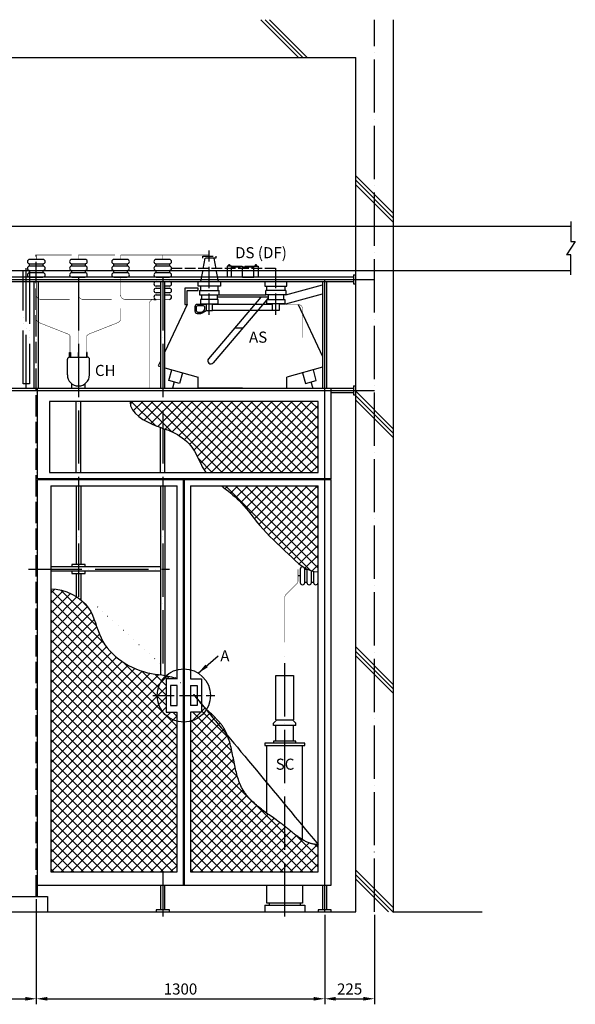
# Model space of a CAD drawing. Units: millimetres. Extents: x -784 to 11405, y 555 to 9056.
# Drawn here: x 8900 to 11405, y 4584 to 9020 of the extents above; entities that cross this region are included whole.
import ezdxf

# ---------------------------------------------------------------- set-up
doc = ezdxf.new("R2010")
doc.units = ezdxf.units.MM
for name, pattern in [('ACAD_ISO02W100', [15, 12, -3]), ('ACAD_ISO04W100', [30, 24, -3, 0, -3]), ('ACAD_ISO05W100', [33, 24, -3, 0, -3, 0, -3])]:
    doc.linetypes.add(name, pattern=pattern)
doc.layers.add('1', color=3, linetype='Continuous')
doc.layers.add('2', color=1, linetype='Continuous')
doc.styles.add('50', font='txt.shx', dxfattribs={"height": 50, "bigfont": 'whgtxt.shx'})
doc.styles.get("Standard").update_dxf_attribs({"font": 'txt.shx', "bigfont": 'whgtxt.shx'})
doc.dimstyles.new('ISO-25', dxfattribs={"dimscale": 20, "dimtxt": 2.5, "dimasz": 2.5, "dimexe": 1.25, "dimexo": 0.625, "dimtad": 1, "dimtxsty": 'Standard', "dimcen": 2.5, "dimadec": 0, "dimazin": 0, "dimtfac": 1, "dimtmove": 0, "dimatfit": 3, "dimfxl": 0, "dimarcsym": 0})
pattern_1 = [(45, (0, 0), (-22.45064030267288, 22.45064030267288), []), (135, (0, 0), (-22.45064030267288, -22.45064030267288), [])]

# ---------------------------------------------------------------- blocks, each defined once
blk = doc.blocks.new('*D11')
at = {"layer": '1', "color": 0, "lineweight": -2}
for p, q in [((8275, 4987.5), (8275, 4583.776544621544)), ((8975, 4987.5), (8975, 4583.776544621544)), ((8325, 4608.776544621544), (8925, 4608.776544621544))]:
    blk.add_line(p, q, dxfattribs=at)
at = {"layer": '1', "color": 0}
for points in [[(8325, 4617.109877954877), (8325, 4600.443211288211), (8275, 4608.776544621544)], [(8925, 4617.109877954877), (8925, 4600.443211288211), (8975, 4608.776544621544)]]:
    blk.add_solid(points, dxfattribs=at)
at = {"layer": 'Defpoints', "color": 0}
for p in [(8275, 5000), (8975, 5000), (8975, 4608.776544621544)]:
    blk.add_point(p, dxfattribs=at)
at = {"layer": '1', "color": 0, "insert": (8625, 4646.276544621544), "char_height": 50, "attachment_point": 5}
blk.add_mtext('700', dxfattribs=at)
blk = doc.blocks.new('*D12')
at = {"layer": '1', "color": 0, "lineweight": -2}
for p, q in [((8975, 5057.499999999999), (8975, 4583.776544621544)), ((10275, 4987.5), (10275, 4583.776544621544)), ((9025, 4608.776544621544), (10225, 4608.776544621544))]:
    blk.add_line(p, q, dxfattribs=at)
at = {"layer": '1', "color": 0}
for points in [[(9025, 4617.109877954877), (9025, 4600.443211288211), (8975, 4608.776544621544)], [(10225, 4617.109877954877), (10225, 4600.443211288211), (10275, 4608.776544621544)]]:
    blk.add_solid(points, dxfattribs=at)
at = {"layer": 'Defpoints', "color": 0}
for p in [(8975, 5069.999999999999), (10275, 5000), (10275, 4608.776544621544)]:
    blk.add_point(p, dxfattribs=at)
at = {"layer": '1', "color": 0, "insert": (9625, 4646.276544621544), "char_height": 50, "attachment_point": 5}
blk.add_mtext('1300', dxfattribs=at)
blk = doc.blocks.new('*D13')
at = {"layer": '1', "color": 0, "lineweight": -2}
for p, q in [((10275, 4987.5), (10275, 4583.776544621545)), ((10500, 4987.5), (10500, 4583.776544621545)), ((10325, 4608.776544621545), (10450, 4608.776544621545))]:
    blk.add_line(p, q, dxfattribs=at)
at = {"layer": '1', "color": 0}
for points in [[(10325, 4617.109877954878), (10325, 4600.443211288212), (10275, 4608.776544621545)], [(10450, 4617.109877954878), (10450, 4600.443211288212), (10500, 4608.776544621545)]]:
    blk.add_solid(points, dxfattribs=at)
at = {"layer": 'Defpoints', "color": 0}
for p in [(10275, 5000), (10500, 5000), (10500, 4608.776544621545)]:
    blk.add_point(p, dxfattribs=at)
at = {"layer": '1', "color": 0, "insert": (10387.5, 4646.276544621545), "char_height": 50, "attachment_point": 5}
blk.add_mtext('225', dxfattribs=at)

msp = doc.modelspace()

# ---------------------------------------------------------------- hatches: boundary and pattern name
at = {"layer": '2'}
h = msp.add_hatch(dxfattribs=at)
h.set_pattern_fill('ANSI37', color=256, scale=10, style=0)
h.set_pattern_definition(pattern_1)
edge = h.paths.add_edge_path()
edge.add_line((10245, 7299.999999999998), (9545, 7299.999999999998))
edge.add_line((9545, 7299.999999999998), (9544.999999999998, 7179.092538566068))
edge.add_spline(control_points=[(9545, 7179.092538566067), (9564.148254958245, 7172.273082630106), (9613.320675874664, 7154.891222951392), (9693.419265872977, 7090.149403658117), (9714.993827811792, 7012.48791654496), (9739.908541238416, 6980)], knot_values=[191.4337783125462, 191.4337783125462, 191.4337783125462, 191.4337783125462, 251.7255651074988, 355.7033300752802, 481.0480320634263, 481.0480320634263, 481.0480320634263, 481.0480320634279], degree=3, periodic=0)
edge.add_line((9739.908541238412, 6980.000000000001), (10245, 6980))
edge.add_line((10245, 6980), (10245, 7299.999999999998))
edge = h.paths.add_edge_path()
edge.add_line((9545, 7300), (9397.425512077929, 7299.999999999999))
edge.add_spline(control_points=[(9397.425512077929, 7299.999999999999), (9397.425512077929, 7245.492071507968), (9473.720373474307, 7204.548396051014), (9536.135979092263, 7182.249369312656), (9545, 7179.092538566067)], knot_values=[0, 0, 0, 0, 163.5237854760925, 191.4337783125462, 191.4337783125462, 191.4337783125462, 191.4337783125462], degree=3, periodic=0)
edge.add_line((9545, 7179.092538566067), (9545, 7300))
h = msp.add_hatch(dxfattribs=at)
h.set_pattern_fill('ANSI37', color=256, scale=10, style=0)
h.set_pattern_definition(pattern_1)
edge = h.paths.add_edge_path()
edge.add_line((10245, 6920), (9807.745401585922, 6920.000000000001))
edge.add_spline(control_points=[(9807.745401585918, 6920.000000000002), (9811.774975011424, 6917.055999091897), (9844.700632556514, 6893.020873663125), (9909.198013724315, 6840.266583316057), (9990.179060515278, 6723.095586515507), (10102.08736590567, 6623.536599791872), (10193.21053228275, 6532.584233974616), (10245, 6532.584233974616)], knot_values=[571.8083552289216, 571.8083552289216, 571.8083552289216, 571.8083552289216, 586.5102725161931, 691.9725129689584, 822.7752605046143, 1005.140353799754, 1160.50875695151, 1160.50875695151, 1160.50875695151, 1160.50875695151], degree=3, periodic=0)
edge.add_line((10245, 6532.584233974615), (10245, 6920))
h = msp.add_hatch(dxfattribs=at)
h.set_pattern_fill('ANSI37', color=256, scale=10, style=0)
h.set_pattern_definition(pattern_1)
edge = h.paths.add_edge_path()
edge.add_line((9559.999999999998, 6050.000000000001), (9610, 6050.000000000001))
edge.add_spline(control_points=[(9610.000000000002, 6050.000000000002), (9577.008185919416, 6066.389414200252), (9436.989163596845, 6067.091521491688), (9260.10409950824, 6181.444489931599), (9228.265468578791, 6395.222792959748), (9103.805828197776, 6455.663259093169), (9040.000000000002, 6455.663259093169)], knot_values=[0, 9.094947017729282e-13, 9.094947017729282e-13, 9.094947017729282e-13, 117.8689424870533, 396.1045002957283, 542.0720036228224, 733.4894882161457, 733.4894882161457, 733.4894882161457, 733.4894882161457], degree=3, periodic=0)
edge.add_line((9040.000000000004, 6455.663259093169), (9040, 5179.999999999999))
edge.add_line((9040, 5179.999999999999), (9609.999999999998, 5179.999999999999))
edge.add_line((9609.999999999998, 5179.999999999999), (9610, 5900.000000000002))
edge.add_line((9610, 5900.000000000002), (9560, 5900.000000000002))
edge.add_line((9560, 5900.000000000002), (9559.999999999998, 6050.000000000001))
h = msp.add_hatch(dxfattribs=at)
h.set_pattern_fill('ANSI37', color=256, scale=10, style=0)
h.set_pattern_definition(pattern_1)
edge = h.paths.add_edge_path()
edge.add_spline(control_points=[(10245, 5303.682016795551), (10188.054009208, 5303.682016795551), (10076.26996855987, 5414.522295908869), (9850.638114991385, 5532.769755110543), (9872.233898125138, 5813.924360499589), (9752.280988395081, 5900.035959688986), (9720.000000000022, 5935.752085116617)], knot_values=[892.0851566790504, 892.0851566790504, 892.0851566790504, 892.0851566790504, 1062.923129055055, 1319.627198420413, 1612.164527891414, 1750.830590637095, 1750.830590637095, 1750.830590637095, 1750.830590637124], degree=3, periodic=0)
edge.add_line((9720, 5935.75208511664), (9720, 5900.000000000002))
edge.add_line((9720, 5900.000000000002), (9670, 5900.000000000002))
edge.add_line((9670, 5900.000000000002), (9669.999999999998, 5179.999999999998))
edge.add_line((9669.999999999998, 5179.999999999998), (10245, 5179.999999999999))
edge.add_line((10245, 5179.999999999999), (10245, 5303.682016795551))

# ---------------------------------------------------------------- linework, layer by layer
for p, q in [((10585, 5000), (10585, 9020)), ((2085, 8850), (10415, 8850)), ((10415, 5000), (10415, 8850)), ((6885, 8090), (11385, 8090)), ((11385, 8110), (11385, 8020)), ((11405, 8020), (11365, 7960.000000000001)), ((11385, 8020), (11405, 8020)), ((9724.999999999998, 7945.000000000002), (9724.999999999998, 7955.000000000002)), ((11385, 7960.000000000001), (11365, 7960.000000000001)), ((11385, 7870.000000000001), (11385, 7960.000000000001)), ((9005, 7940.000000000001), (8945, 7940.000000000001)), ((8945.000000000002, 7920.000000000001), (9005, 7920.000000000001)), ((8945.000000000002, 7910.000000000001), (8945.000000000002, 7920.000000000001)), ((9005, 7910.000000000001), (8945, 7910.000000000001)), ((9005, 7920.000000000001), (9005, 7910.000000000001)), ((9195, 7940), (9135, 7940)), ((9135, 7920), (9195, 7920)), ((9135, 7910), (9135, 7920)), ((9195, 7910), (9135, 7910)), ((9195, 7920), (9195, 7910)), ((9385, 7939.999999999999), (9325, 7939.999999999999)), ((9325.000000000002, 7919.999999999999), (9385, 7919.999999999999)), ((9325.000000000002, 7909.999999999999), (9325.000000000002, 7919.999999999999)), ((9385, 7909.999999999999), (9325, 7909.999999999999)), ((9385, 7919.999999999999), (9385, 7909.999999999999)), ((9575, 7939.999999999999), (9515, 7939.999999999999)), ((9515.000000000002, 7919.999999999999), (9575, 7919.999999999999)), ((9515.000000000002, 7909.999999999999), (9515.000000000002, 7919.999999999999)), ((9575, 7909.999999999999), (9515, 7909.999999999999)), ((9575, 7919.999999999999), (9575, 7909.999999999999)), ((9835, 7910), (9835, 7860)), ((9855, 7860), (9855, 7910)), ((9955, 7860), (9955, 7910)), ((9975, 7910), (9975, 7860)), ((10405, 7860), (2095, 7860.000000000001)), ((6885, 7890), (11385, 7890.000000000001)), ((8945.000000000002, 7890.000000000001), (9005, 7890.000000000001)), ((8945.000000000002, 7880.000000000001), (8945.000000000002, 7890.000000000001)), ((9005, 7880.000000000001), (8945, 7880.000000000001)), ((8945.000000000002, 7860.000000000001), (9005, 7860.000000000001)), ((9005, 7890.000000000001), (9005, 7880.000000000001)), ((9135, 7890), (9195, 7890)), ((9135, 7880), (9135, 7890)), ((9195, 7880), (9135, 7880)), ((9135, 7860), (9195, 7860)), ((9195, 7890), (9195, 7880)), ((9325.000000000002, 7889.999999999999), (9385, 7889.999999999999)), ((9325.000000000002, 7879.999999999999), (9325.000000000002, 7889.999999999999)), ((9385, 7879.999999999999), (9325, 7879.999999999999)), ((9325.000000000002, 7859.999999999999), (9385, 7859.999999999999)), ((9385, 7889.999999999999), (9385, 7879.999999999999)), ((9515.000000000002, 7889.999999999999), (9575, 7889.999999999999)), ((9515.000000000002, 7879.999999999999), (9515.000000000002, 7889.999999999999)), ((9575, 7879.999999999999), (9515, 7879.999999999999)), ((9515.000000000002, 7859.999999999999), (9575, 7859.999999999999)), ((9575, 7889.999999999999), (9575, 7879.999999999999)), ((9955, 7860), (9855, 7860)), ((9905, 7860), (9955, 7860)), ((10405, 7870), (10415, 7870)), ((10405, 7870), (10405, 7830)), ((2095, 7840), (10405, 7840)), ((8965, 7360), (8965, 7840)), ((8985, 7360), (8985, 7840)), ((9515.000000000002, 7840.000000000001), (9575, 7840.000000000001)), ((9535, 7820.000000000001), (9515, 7820.000000000001)), ((9515.000000000002, 7810.000000000001), (9534.999999999998, 7810)), ((9535, 7840), (9535, 7360)), ((9555, 7360), (9555, 7840)), ((9575, 7820.000000000001), (9555, 7820.000000000001)), ((9555, 7810.000000000001), (9575, 7810.000000000001)), ((9704.999999999998, 7810), (9644.999999999998, 7810)), ((9644.999999999998, 7810), (9644.999999999998, 7736.98200210542)), ((9705, 7820), (9705, 7840)), ((9805, 7820), (9705, 7820)), ((9704.999999999998, 7800), (9704.999999999998, 7810)), ((9715, 7820), (9715, 7800)), ((9795, 7800), (9795, 7820)), ((9805, 7840), (9805, 7820)), ((10005, 7840), (10005, 7820)), ((10005, 7820), (10105, 7820)), ((10015, 7800), (10015, 7820)), ((10095, 7820), (10095, 7800)), ((10100, 7780), (10265, 7825.18709430537)), ((10105, 7820), (10105, 7840)), ((10265, 7840), (10265, 7360)), ((10285, 7360), (10285, 7840)), ((10405, 7830), (10415, 7830)), ((9535, 7790.000000000001), (9515, 7790.000000000001)), ((9515.000000000002, 7780.000000000001), (9535.000000000002, 7780.000000000004)), ((9575, 7790.000000000001), (9555, 7790.000000000001)), ((9555, 7780), (9575, 7780.000000000001)), ((9655, 7736.982002105421), (9655, 7800)), ((9655, 7800), (9704.999999999998, 7800)), ((9710, 7800), (9800, 7800)), ((9710, 7800), (9710, 7780)), ((9710, 7780), (9800, 7780)), ((9720, 7780), (9720, 7760)), ((9986.841924377566, 7770), (9751.103970566845, 7492.020849930744)), ((10020, 7765.895935414209), (9772.415643000842, 7473.947659727007)), ((9790, 7780), (9790, 7760)), ((10020, 7770), (9790, 7770)), ((9800, 7780), (9800, 7800)), ((9800, 7780), (10010, 7780)), ((10100, 7800), (10010, 7800)), ((10010, 7780), (10010, 7800)), ((10100, 7780), (10010, 7780)), ((10020, 7780), (10020, 7760)), ((10090, 7780), (10090, 7760)), ((10100, 7800), (10100, 7780)), ((10100, 7740), (10265, 7785.18709430537)), ((9505, 7760.000000000002), (9515, 7760.000000000001)), ((9655, 7736.982002105421), (9555, 7523.918923562788)), ((9644.999999999998, 7736.98200210542), (9655, 7736.98200210542)), ((9690, 7726.98200210542), (9690, 7706.982002105422)), ((9695, 7721.982002105422), (9695, 7711.982002105421)), ((9740, 7736.982002105421), (9700, 7736.98200210542)), ((9705, 7731.982002105422), (9725.000000000002, 7731.982002105421)), ((9795, 7760), (9715, 7760)), ((9715, 7760), (9715, 7740)), ((9715, 7740), (9794.999999999998, 7740.000000000001)), ((9735, 7717.168268727978), (9735.000000000002, 7721.982002105421)), ((9740, 7740), (9740, 7710)), ((9770, 7710), (9770, 7740.000000000001)), ((10040, 7736.982002105421), (9770, 7736.982002105421)), ((9794.999999999998, 7740.000000000001), (9794.999999999998, 7760)), ((10015, 7760), (10095, 7760)), ((10015, 7740.000000000001), (10015, 7760)), ((10095, 7740), (10015, 7740.000000000001)), ((10040, 7710), (10040, 7740.000000000001)), ((10070, 7740), (10070, 7710)), ((10095, 7760), (10095, 7740)), ((10100, 7740), (10100, 7736.982002105421)), ((10155, 7736.982002105421), (10265, 7502.612615708525)), ((9700, 7696.982002105422), (9717.032159377264, 7696.98200210542)), ((9705, 7701.982002105421), (9717.032159377266, 7701.982002105422)), ((9722.487343731817, 7698.601013878615), (9740, 7710)), ((9722.487343731818, 7703.601013878617), (9730.455184354552, 7708.787280501173)), ((9740, 7710), (9770, 7710)), ((10040, 7710), (9770, 7710)), ((10070, 7710), (10040, 7710)), ((9868.972947472204, 7631.010424965372), (9905.611441635097, 7631.010424965372)), ((9125, 7500), (9125, 7520)), ((9125, 7520), (9129, 7520)), ((9125, 7500), (9205, 7500)), ((9129, 7520), (9129, 7500)), ((9167, 7520), (9163, 7520)), ((9163, 7520), (9163, 7500)), ((9167, 7500), (9167, 7520)), ((9205, 7520), (9201, 7520)), ((9201, 7520), (9201, 7500)), ((9205, 7500), (9205, 7520)), ((9115, 7420), (9115, 7490)), ((9215, 7420), (9215, 7490)), ((9535, 7481.306307854263), (9525, 7460)), ((9525, 7460), (9535, 7457.222222222224)), ((10265, 7454.444444444444), (10105, 7410)), ((9555, 7451.666666666667), (9705, 7410)), ((9572.712269521799, 7394.853420432085), (9586.094462711102, 7443.029315913582)), ((9634.270358192598, 7429.647122724278), (9620.888165003294, 7381.471227242781)), ((9705, 7360), (9705, 7410)), ((10105, 7360), (10105, 7410)), ((10175.7296418074, 7429.647122724278), (10189.11183499671, 7381.471227242781)), ((10237.2877304782, 7394.853420432085), (10223.9055372889, 7443.029315913582)), ((9135, 7360), (9135, 7380)), ((9195, 7360), (9195, 7380)), ((9620.888165003294, 7381.471227242781), (9572.712269521799, 7394.853420432085)), ((9596.800217262546, 7388.162323837434), (9588.977349529923, 7360)), ((10189.11183499671, 7381.471227242781), (10237.2877304782, 7394.853420432085)), ((10213.19978273745, 7388.162323837434), (10221.02265047008, 7360)), ((10405, 7370), (10415, 7370)), ((10405, 7370), (10405, 7330)), ((2145, 7360), (10405, 7360)), ((8980, 6952.000000000001), (8980, 7360)), ((9905, 7360), (9705, 7360)), ((10305, 6952.000000000001), (10305, 7360)), ((10305, 7340), (10405, 7340)), ((10405, 7330), (10415, 7330)), ((10245, 7299.999999999998), (9035, 7299.999999999999)), ((9035, 7299.999999999999), (9035, 6980.000000000001)), ((9155, 6980.000000000001), (9155, 7299.999999999999)), ((9175, 6980.000000000001), (9175, 7299.999999999999)), ((10245, 6980.000000000001), (10245, 7299.999999999998)), ((9535, 6980.000000000001), (9535, 7182.331217953641)), ((9555, 6980.000000000001), (9555, 7174.477407763779)), ((9035, 6980.000000000001), (10245, 6980.000000000001)), ((10305, 6952.000000000001), (8980, 6952.000000000001)), ((8980, 5070), (8980, 6948.000000000001)), ((8980, 6948.000000000002), (9638, 6948.000000000003)), ((9638, 5119.999999999999), (9638, 6948.000000000001)), ((9642, 6948.000000000001), (9642, 5119.999999999999)), ((9642, 6948.000000000002), (10305, 6948)), ((10305, 5119.999999999998), (10305, 6947.999999999998)), ((9040, 6920.000000000001), (9609.999999999998, 6920.000000000001)), ((9040.000000000002, 6920.000000000001), (9040, 5179.999999999999)), ((9155, 6920.000000000001), (9155, 6565)), ((9175, 6920.000000000001), (9175, 6565)), ((9535, 6920.000000000001), (9535, 6068.212696811461)), ((9555, 6920.000000000001), (9555, 6065.421010986492)), ((9610, 6050.000000000001), (9610, 6920.000000000001)), ((9670, 6920.000000000001), (9669.999999999998, 6050)), ((9670, 6920.000000000001), (10245, 6920.000000000001)), ((10245, 5179.999999999998), (10245, 6920)), ((9535, 6555), (9040.000000000002, 6555)), ((9535, 6535), (9040.000000000002, 6535)), ((9195, 6565), (9135, 6565)), ((9135, 6565), (9135, 6555)), ((9135, 6535), (9135, 6525)), ((9135, 6525), (9195.000000000002, 6524.999999999999)), ((9155, 6525), (9155, 6421.023161218894)), ((9175, 6524.999999999999), (9175, 6406.732678779656)), ((9195, 6555), (9195, 6565)), ((9195.000000000002, 6524.999999999999), (9195.000000000002, 6535)), ((10165, 6544.207913457508), (10165, 6484.207913457508)), ((10185, 6484.207913457508), (10185, 6544.207913457506)), ((10185, 6544.207913457506), (10195, 6544.207913457506)), ((10195, 6544.207913457506), (10195, 6484.207913457506)), ((10215, 6484.207913457508), (10215, 6537.253260498569)), ((10225, 6534.663632577729), (10225, 6484.207913457506)), ((10245, 6484.207913457508), (10245, 6532.584233974616)), ((10165, 6514.207913457508), (10155, 6514.207913457508)), ((10195, 6484.207913457508), (10185, 6484.207913457508)), ((10225, 6484.207913457508), (10215, 6484.207913457508)), ((9610, 6050.000000000001), (9560, 6050.000000000001)), ((9560, 6050.000000000001), (9560, 5900.000000000001)), ((9670, 6050.000000000001), (9720, 6050.000000000001)), ((9720, 6050.000000000001), (9720, 5900.000000000001)), ((10055, 5865), (10055, 6065)), ((10055, 6065), (10135, 6065)), ((10135, 6065), (10135, 5865)), ((9610, 6020.000000000001), (9580, 6020.000000000001)), ((9580, 6020.000000000001), (9580, 5930.000000000001)), ((9609.999999999996, 5930.000000000001), (9609.999999999998, 6020)), ((9670, 6020.000000000001), (9700, 6020.000000000001)), ((9669.999999999998, 6020.000000000001), (9670, 5930.000000000002)), ((9700, 6020.000000000001), (9700, 5930.000000000001)), ((9580, 5930.000000000001), (9610, 5930.000000000002)), ((9700, 5930.000000000001), (9670, 5930.000000000002)), ((9560, 5900.000000000001), (9610, 5900.000000000001)), ((9610, 5179.999999999999), (9610, 5900.000000000002)), ((9720, 5900.000000000001), (9670, 5900.000000000001)), ((9670, 5900.000000000002), (9670, 5179.999999999999)), ((10060, 5865), (10045, 5850)), ((10055, 5865), (10135, 5865)), ((10145, 5850), (10130, 5865)), ((10045, 5840), (10045, 5850)), ((10145, 5840), (10045, 5840)), ((10055, 5770), (10055, 5840)), ((10135, 5770), (10135, 5840)), ((10145, 5840), (10145, 5850)), ((10145, 5770), (10045, 5770)), ((10045, 5770), (10045, 5759.999999999999)), ((10145, 5760), (10145, 5770)), ((10185, 5760), (10005, 5759.999999999999)), ((10005, 5759.999999999999), (10005, 5750)), ((10005, 5750), (10185, 5750)), ((10015, 5444.301321338809), (10015, 5750)), ((10175, 5325.445867292499), (10175, 5750)), ((10185, 5750), (10185, 5760)), ((9040, 5179.999999999999), (9610, 5179.999999999999)), ((9670, 5179.999999999999), (10245, 5179.999999999998)), ((8980, 5119.999999999999), (9638, 5119.999999999999)), ((9535, 5119.999999999999), (9535, 5010)), ((9555, 5010), (9555, 5119.999999999999)), ((9637, 5119.999999999999), (10305, 5119.999999999998)), ((10015, 5039.999999999998), (10015, 5119.999999999998)), ((10175, 5119.999999999998), (10175, 5039.999999999998)), ((10265, 5119.999999999998), (10265, 5009.999999999999)), ((10285, 5009.999999999999), (10285, 5119.999999999998)), ((3325, 5070), (9025, 5070)), ((9025, 5070), (9025, 5000)), ((10005, 5029.999999999998), (10185, 5029.999999999998)), ((10005, 5029.999999999998), (10005, 5000)), ((10175, 5039.999999999998), (10015, 5039.999999999998)), ((10025, 5039.999999999998), (10025, 5029.999999999998)), ((10165, 5039.999999999998), (10165, 5029.999999999998)), ((10185, 5029.999999999998), (10185, 5000)), ((8275, 5000), (8975, 5000)), ((8975, 5000), (10275, 5000)), ((9575, 5010), (9515, 5010)), ((9515, 5010), (9515, 5000)), ((9575, 5000), (9575, 5010)), ((10305, 5009.999999999999), (10245, 5009.999999999999)), ((10245, 5009.999999999999), (10245, 4999.999999999999)), ((10275, 5000), (10415, 5000)), ((10305, 4999.999999999999), (10305, 5009.999999999999)), ((10585, 5000), (10985, 5000))]:
    msp.add_line(p, q)
at = {"linetype": 'ACAD_ISO02W100', "ltscale": 4}
for p, q in [((9734.999999999998, 7945.000000000002), (9715, 7840)), ((9724.999999999998, 7955.000000000002), (9784.999999999998, 7955.000000000002)), ((9784.999999999998, 7945.000000000002), (9724.999999999998, 7945.000000000002)), ((9774.999999999998, 7945.000000000002), (9795, 7840)), ((9784.999999999998, 7955.000000000002), (9784.999999999998, 7945.000000000002)), ((9585, 7899.999999999999), (10055, 7899.999999999999)), ((9855, 7910), (9835, 7910)), ((9855, 7910), (9955, 7910)), ((9955, 7905), (9855, 7905)), ((9955, 7910), (9975, 7910))]:
    msp.add_line(p, q, dxfattribs=at)
at = {"linetype": 'ACAD_ISO05W100', "ltscale": 10}
for p, q in [((8915, 7380), (8915, 7890)), ((8945, 7890), (8945, 7380)), ((8945, 7380), (8915, 7380))]:
    msp.add_line(p, q, dxfattribs=at)
at = {"linetype": 'ACAD_ISO02W100', "ltscale": 4, "const_width": 2}
for points in [[(8975, 7960.000000000001), (9135.000000000002, 7960.000000000002)], [(8975, 7940.000000000001), (8975, 7960.000000000001)], [(9165.000000000002, 7960.000000000002), (9329.904653779571, 7960.000000000002)], [(9165, 7940), (9165.000000000002, 7960.000000000002)], [(9355, 7960.000000000002), (9754.999999999998, 7960.000000000002)], [(9355, 7939.999999999999), (9355, 7960.000000000002)], [(9545, 7939.999999999999), (9545, 7960.000000000002)]]:
    msp.add_lwpolyline(points, dxfattribs=at)
at = {"const_width": 2}
for points in [[(8975, 7860), (8975, 7780)], [(9165, 7860), (9165, 7780)], [(9355, 7859.999999999999), (9355, 7779.999999999998)], [(8975, 7719.999999999998), (8975, 7673.607050753489)], [(8995, 7760), (9125, 7760)], [(9165, 7520), (9165, 7719.999999999998)], [(9185, 7760), (9315, 7760)], [(9355, 7719.999999999998), (9355, 7673.607050753489)], [(9375, 7759.999999999998), (9515, 7760.000000000001)], [(9485, 7740.000000000002), (9485, 7360)], [(9535, 7760.000000000001), (9515, 7760.000000000001)], [(9575, 7760.000000000001), (9555, 7760.000000000001)], [(10155, 7736.982002105422), (10070, 7736.982002105421)], [(10175, 7716.982002105422), (10175, 7586.982002105421)], [(9120.67166534736, 7602.498026836568), (8987.65666930528, 7655.003946326862)], [(9209.32833465264, 7602.498026836569), (9342.34333069472, 7655.003946326862)], [(9127, 7520), (9127, 7593.196474623255)], [(9203, 7520), (9203, 7593.196474623255)], [(10155, 6544.207913457508), (10155, 6492.492184704968)], [(10149.14213562373, 6478.350049081238), (10100.85786437627, 6430.065777833775)], [(10095, 6215), (10095, 6415.923642210044)]]:
    msp.add_lwpolyline(points, dxfattribs=at)
for points in [[(8975, 7780, 0.414213562373095), (8995, 7760)], [(9165, 7780, 0.414213562373095), (9185, 7760)], [(9355, 7779.999999999998, 0.414213562373095), (9375, 7759.999999999998)], [(9505, 7760.000000000002, 0.4142135623730861), (9485, 7740.000000000002)], [(10175, 7716.982002105422, 0.414213562373095), (10155, 7736.982002105422)], [(8975, 7673.607050753489, 0.3079221074745617), (8987.65666930528, 7655.003946326862)], [(9342.34333069472, 7655.003946326862, 0.3079221074745664), (9355, 7673.607050753489)], [(9127, 7593.196474623255, 0.3079221074744485), (9120.671665347365, 7602.498026836567)], [(9209.328334652644, 7602.49802683657, 0.3079221074746805), (9203, 7593.196474623255)], [(10149.14213562373, 6478.350049081238, 0.1989123673796513), (10155, 6492.492184704968)], [(10100.85786437627, 6430.065777833775, 0.198912367379656), (10095, 6415.923642210044)]]:
    msp.add_lwpolyline(points, format="xyb", dxfattribs=at)
for centre, radius, start, end in [((8945.000000000002, 7930.000000000001), 10, 90, 270), ((8945.000000000002, 7900.000000000001), 10, 90, 270), ((9005, 7930.000000000001), 10, 270, 90), ((9005, 7900.000000000001), 10, 270, 90), ((9135, 7930), 10, 90, 270), ((9135, 7900), 10, 90, 270), ((9195, 7930), 10, 270, 90), ((9195, 7900), 10, 270, 90), ((9325.000000000002, 7929.999999999999), 10, 90, 270), ((9325.000000000002, 7899.999999999999), 10, 90, 270), ((9385, 7929.999999999999), 10, 270, 90), ((9385, 7899.999999999999), 10, 270, 90), ((9515.000000000002, 7929.999999999999), 10, 90, 270), ((9515.000000000002, 7899.999999999999), 10, 90, 270), ((9575, 7929.999999999999), 10, 270, 90), ((9575, 7899.999999999999), 10, 270, 90), ((8945.000000000002, 7870.000000000001), 10, 90, 270), ((9005, 7870.000000000001), 10, 270, 90), ((9135, 7870), 10, 90, 270), ((9195, 7870), 10, 270, 90), ((9325.000000000002, 7869.999999999999), 10, 90, 270), ((9385, 7869.999999999999), 10, 270, 90), ((9515.000000000002, 7869.999999999999), 10, 90, 270), ((9575, 7869.999999999999), 10, 270, 90), ((9515.000000000002, 7830.000000000001), 10, 90.00000000000001, 270), ((9515.000000000002, 7800.000000000001), 10, 90.00000000000001, 270), ((9575, 7830.000000000001), 10, 270, 90.00000000000001), ((9575, 7800.000000000001), 10, 270, 90.00000000000001), ((9515.000000000002, 7770.000000000001), 10, 90.00000000000001, 270), ((9575, 7770.000000000001), 10, 270, 90.00000000000001), ((9700, 7726.98200210542), 10, 90, 180), ((9705, 7721.982002105422), 10, 90, 180), ((9725.000000000002, 7721.982002105421), 10, 0, 89.99999999999827), ((9700, 7706.982002105422), 10, 180, 270), ((9705, 7711.982002105421), 10, 180, 270.0000000000023), ((9717.032159377266, 7711.982002105422), 10, 270.0000000000021, 303.0600988178699), ((9717.032159377264, 7706.98200210542), 10, 269.9999999999974, 303.0600988178656), ((9725, 7717.168268727978), 10, 303.0600988178662, 0), ((9125, 7490), 10, 90, 180), ((9205, 7490), 10, 0, 90), ((9761.759806783844, 7482.984254828875), 13.9716461635199, 139.7006605044246, 319.7006605044214), ((9165, 7420), 50, 180, 0), ((10175, 6544.207913457506), 10, 0, 180), ((10205, 6544.207913457506), 10, 173.1301298590854, 180), ((10175, 6484.207913457508), 10, 180, 0), ((10205, 6484.207913457508), 10, 180, 0), ((10235, 6484.207913457508), 10, 180, 0)]:
    msp.add_arc(centre, radius, start, end)
at = {"linetype": 'ACAD_ISO02W100', "ltscale": 4}
for centre in [(9845, 7910), (9965, 7910)]:
    msp.add_arc(centre, 5, 0, 180, dxfattribs=at)
at = {"layer": '1', "linetype": 'ACAD_ISO04W100', "ltscale": 10}
for p, q in [((10500, 5000), (10500, 9020)), ((8930, 7360), (8930, 7910)), ((9165, 7860), (9165, 6414.312335115515)), ((9545, 7859.999999999999), (9545, 6066.876346440092)), ((8940, 6545), (9575, 6545)), ((10095, 4980), (10095, 6165)), ((9545, 5179.999999999999), (9545, 4980))]:
    msp.add_line(p, q, dxfattribs=at)
at = {"layer": '1', "linetype": 'ACAD_ISO04W100', "ltscale": 4}
for p, q in [((8975, 5069.999999999999), (8975, 7960.000000000001)), ((9755, 7690), (9754.999999999998, 7980.000000000001)), ((9905, 7860), (9905.000000000002, 7910.000000000002)), ((10055, 7690), (10055, 7899.999999999999)), ((9500, 5975.000000000001), (9780, 5975.000000000001))]:
    msp.add_line(p, q, dxfattribs=at)
at = {"layer": '1'}
for p, q in [((2050, 7850), (10500, 7850)), ((10275, 5000), (10275, 7850)), ((2050, 7350), (10500, 7350))]:
    msp.add_line(p, q, dxfattribs=at)
msp.add_circle((9640, 5975.000000000001), 120, dxfattribs=at)
at = {"layer": '2'}
for p, q in [((10156.62237534689, 8850), (9986.622375346888, 9020)), ((10176.62237534689, 8850), (10006.62237534689, 9019.999999999998)), ((10196.62237534689, 8850), (10026.62237534689, 9020)), ((10585, 8146.296490449768), (10415, 8316.296490449768)), ((10585, 8126.296490449768), (10415, 8296.296490449768)), ((10585, 8106.296490449768), (10415, 8276.296490449768)), ((10585, 7175.818425972901), (10415, 7345.818425972901)), ((10585, 7155.818425972901), (10415, 7325.818425972901)), ((10585, 7135.818425972901), (10415, 7305.818425972901)), ((10585, 6023.733881778872), (10415, 6193.733881778872)), ((10585, 6003.733881778872), (10415, 6173.733881778872)), ((10585, 5983.733881778872), (10415, 6153.733881778872)), ((10585, 5017.859206837757), (10415, 5187.859206837757)), ((10585, 4997.859206837757), (10415, 5167.859206837757)), ((10562.85920683776, 5000), (10415, 5147.859206837757))]:
    msp.add_line(p, q, dxfattribs=at)
for points, knots in [([(9397.425512077929, 7299.999999999999), (9397.425512077929, 7245.492071507968), (9497.749327807282, 7191.653245712279), (9605.601611484326, 7161.130362390463), (9693.419265872977, 7090.149403658117), (9714.993827811792, 7012.48791654496), (9739.908541238416, 6980)], [0, 0, 0, 0, 163.5237854760925, 251.7255651074988, 355.7033300752802, 481.0480320634263, 481.0480320634263, 481.0480320634263, 481.0480320634279]), ([(9807.74540158592, 6920), (9811.774975011424, 6917.055999091897), (9844.700632556514, 6893.020873663125), (9909.198013724315, 6840.266583316057), (9990.179060515278, 6723.095586515507), (10102.08736590567, 6623.536599791872), (10193.21053228275, 6532.584233974616), (10245, 6532.584233974616)], [571.808355228922, 571.808355228922, 571.808355228922, 571.808355228922, 586.5102725161931, 691.9725129689584, 822.7752605046143, 1005.140353799754, 1160.50875695151, 1160.50875695151, 1160.50875695151, 1160.50875695151]), ([(9040.000000000002, 6455.663259093169), (9103.805828197776, 6455.663259093169), (9228.265468578791, 6395.222792959748), (9260.10409950824, 6181.444489931599), (9436.989163596845, 6067.091521491688), (9577.008185919416, 6066.389414200252), (9610.000000000002, 6050.000000000002)], [0, 0, 0, 0, 191.4174845933233, 337.3849879204174, 615.6205457290923, 733.4894882161448, 733.4894882161448, 733.4894882161448, 733.4894882161457]), ([(9720, 5935.752085116641), (9752.280988395063, 5900.035959688997), (9872.23389812514, 5813.924360499602), (9850.638114991385, 5532.769755110543), (10076.26996855987, 5414.522295908869), (10188.054009208, 5303.682016795551), (10245, 5303.682016795551)], [892.0851566790486, 892.0851566790486, 892.0851566790486, 892.0851566790507, 1030.751219424761, 1323.288548895762, 1579.99261826112, 1750.830590637124, 1750.830590637124, 1750.830590637124, 1750.830590637124])]:
    msp.add_open_spline(points, degree=3, knots=knots, dxfattribs=at)

# ---------------------------------------------------------------- texts
at = {"layer": '2', "char_height": 50, "attachment_point": 1, "style": '50'}
for s, insert, width in [('DS (DF)', (9871.017472450409, 7995.16024039384), 282.7916666666667), ('AS', (9933.843803822774, 7614.679229746786), 83.83333333333333), ('CH', (9239.346229951398, 7464.666153491419), 83.83333333333331), ('SC', (10054.16062520087, 5690.664670436093), 83.83333333333331)]:
    msp.add_mtext(s, dxfattribs=dict(at, insert=insert, width=width))
at = {"layer": '2', "insert": (9804.415632050846, 6179.044171763016), "char_height": 50, "attachment_point": 1}
msp.add_mtext('A', dxfattribs=at)

# ---------------------------------------------------------------- dimensions: what is measured, and where the dimension line sits
at = {"layer": '1'}
for base, p1, p2, picture, middle in [((10275, 4608.776544621544), (8975, 5069.999999999999), (10275, 5000), '*D12', (9625, 4646.276544621544)), ((8975, 4608.776544621544), (8275, 5000), (8975, 5000), '*D11', (8625, 4646.276544621544)), ((10500, 4608.776544621545), (10275, 5000), (10500, 5000), '*D13', (10387.5, 4646.276544621545))]:
    dim = msp.add_linear_dim(base=base, p1=p1, p2=p2, dimstyle='ISO-25', override={"dimtmove": 1}, dxfattribs=at)
    dim.commit()
    dim.dimension.update_dxf_attribs({"geometry": picture, "text_midpoint": middle})

# ---------------------------------------------------------------- leaders
at = {"layer": '2'}
msp.add_leader([(9705.1292614558, 6075.787793418756), (9794.778524638676, 6153.60839905467)], dimstyle='ISO-25', override={"dimgap": 0.625, "dimtad": 0}, dxfattribs=at)

doc.saveas('drawing.dxf')
